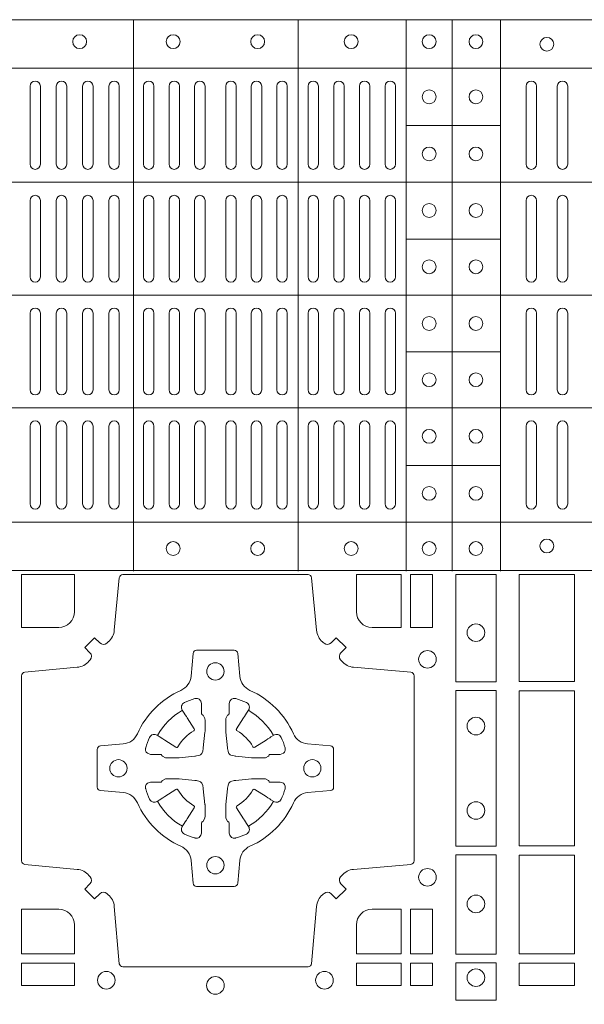
# Model space of a CAD drawing. Units: millimetres. Extents: x 0 to 21000, y 0 to 14850.
# Drawn here: x 6977 to 7140, y 10327 to 10611 of the extents above; entities that cross this region are included whole.
import ezdxf

# ---------------------------------------------------------------- set-up
doc = ezdxf.new("R2010")
doc.units = ezdxf.units.MM
doc.header["$LTSCALE"] = 333.33333
doc.layers.add('AS_kóty', color=132, linetype='Continuous', lineweight=13)
doc.layers.add('FRW-Rifi ST-B', color=7, linetype='Continuous', lineweight=5, transparency=0.5)
doc.styles.add('AS_Romans', font='simplex.shx', dxfattribs={"width": 0.8})
doc.dimstyles.new('AS_kóty_M25', dxfattribs={"dimscale": 25, "dimtxt": 2.5, "dimasz": 2.5, "dimexe": 2, "dimexo": 2.5, "dimgap": 0.75, "dimtad": 1, "dimtxsty": 'AS_Romans', "dimcen": 2.5, "dimdle": 2, "dimclrd": 256, "dimclre": 256, "dimclrt": 256, "dimadec": 0, "dimazin": 0, "dimtfac": 1, "dimtdec": 0, "dimtmove": 0, "dimatfit": 2, "dimfxl": 0, "dimarcsym": 0})

# ---------------------------------------------------------------- blocks, each defined once
blk = doc.blocks.new('ST-Block_(DS)')
at = {"color": 0, "linetype": 'Continuous', "lineweight": 5}
for p, q in [((0, 0.4795984081923166), (0.8000000000000114, 0.4795984081629001)), ((0.5131172744353591, 0.3201983868906382), (0.5131172744353591, 0.4795984081746383)), ((0.5606172589383505, 0.3201983868905813), (0.5606172589383505, 0.4795984081745814)), ((0.5918516127188411, 0.3201983868905529), (0.5918516127188411, 0.479598408174553)), ((0.6051016060433483, 0.3201983868905529), (0.6051016060433483, 0.479598408174553)), ((0.6191016046128368, 0.3201983868905245), (0.6191016046128368, 0.4795984081745246)), ((0, 0.4656000062820453), (0.8000000000000114, 0.4656000062526289)), ((0.5918516127189548, 0.4489827312355601), (0.6191016046129789, 0.4489827312355601)), ((0, 0.4326000027355406), (0.8000000000000114, 0.4326000027061241)), ((0.591851612718898, 0.4161827301435608), (0.6191016046129221, 0.4161827301435608)), ((0, 0.4000000000017678), (0.8000000000000114, 0.3999999999723514)), ((0.591851612718898, 0.3835827186535425), (0.6191016046129221, 0.3835827186535425)), ((0, 0.3673999972644708), (0.8000000000000114, 0.3673999972938873)), ((0.5918516127188411, 0.3507827184925532), (0.6191016046128652, 0.3507827184925532)), ((0, 0.334399993717966), (0.8000000000000114, 0.3343999937473825)), ((0, 0.3204015918076948), (0.8000000000000114, 0.3204015918371113))]:
    blk.add_line(p, q, dxfattribs=at)
at = {"color": 0, "linetype": 'Continuous', "lineweight": 0}
for p, q in [((0.4832000061865074, 0.4603499948980243), (0.4832000061865074, 0.4378499940040115)), ((0.4862000048159985, 0.4603499948980243), (0.4862000048159985, 0.4378499940040115)), ((0.4908000081775015, 0.4603499948980243), (0.4908000081775015, 0.4378499940040115)), ((0.4938000068065094, 0.4603499948980243), (0.4938000068065094, 0.4378499940040115)), ((0.4984000027180002, 0.4378499940040115), (0.4984000027180002, 0.4603499948980243)), ((0.5014000087975035, 0.4378499940040115), (0.5014000087975035, 0.4603499948980243)), ((0.5060000047085111, 0.4378499940040115), (0.5060000047085111, 0.4603499948980243)), ((0.509000003337519, 0.4378499940040115), (0.509000003337519, 0.4603499948980243)), ((0.5160000026225191, 0.4378499940040115), (0.5160000026225191, 0.4603499948980243)), ((0.5190000087019939, 0.4378499940040115), (0.5190000087019939, 0.4603499948980243)), ((0.5233750045294983, 0.4603499948980243), (0.5233750045294983, 0.4378499940040115)), ((0.5263750106095131, 0.4603499948980243), (0.5263750106095131, 0.4378499940040115)), ((0.5307500064370174, 0.4603499948980243), (0.5307500064370174, 0.4378499940040115)), ((0.5337500125170038, 0.4603499948980243), (0.5337500125170038, 0.4378499940040115)), ((0.5397500097750196, 0.4603499948980243), (0.5397500097750196, 0.4378499940040115)), ((0.5427500009535038, 0.4603499948980243), (0.5427500009535038, 0.4378499940040115)), ((0.5471250116825104, 0.4603499948980243), (0.5471250116825104, 0.4378499940040115)), ((0.5501250028609945, 0.4603499948980243), (0.5501250028609945, 0.4378499940040115)), ((0.5544999986884989, 0.4378499940040115), (0.5544999986884989, 0.4603499948980243)), ((0.5575000047680021, 0.4378499940040115), (0.5575000047680021, 0.4603499948980243)), ((0.5635000020265011, 0.4378499940040115), (0.5635000020265011, 0.4603499948980243)), ((0.5665000081060043, 0.4378499940040115), (0.5665000081060043, 0.4603499948980243)), ((0.5709166675805193, 0.4378499940040115), (0.5709166675805193, 0.4603499948980243)), ((0.5739166736599941, 0.4378499940040115), (0.5739166736599941, 0.4603499948980243)), ((0.5783333331345091, 0.4603499948980243), (0.5783333331345091, 0.4378499940040115)), ((0.5813333392140123, 0.4603499948980243), (0.5813333392140123, 0.4378499940040115)), ((0.5857499986884989, 0.4603499948980243), (0.5857499986884989, 0.4378499940040115)), ((0.5887500047680021, 0.4603499948980243), (0.5887500047680021, 0.4378499940040115)), ((0.6265000104900196, 0.4603499948980243), (0.6265000104900196, 0.4378499940040115)), ((0.6295000016685037, 0.4603499948980243), (0.6295000016685037, 0.4378499940040115)), ((0.6354999989270027, 0.4603499948980243), (0.6354999989270027, 0.4378499940040115)), ((0.6385000050065059, 0.4603499948980243), (0.6385000050065059, 0.4378499940040115)), ((0.4832000061865074, 0.4052499939690222), (0.4832000061865074, 0.4273499932140226)), ((0.4862000048159985, 0.4052499939690222), (0.4862000048159985, 0.4273499932140226)), ((0.4908000081775015, 0.4273499932140226), (0.4908000081775015, 0.4052499939690222)), ((0.4938000068065094, 0.4273499932140226), (0.4938000068065094, 0.4052499939690222)), ((0.4984000027180002, 0.4052499939690222), (0.4984000027180002, 0.4273499932140226)), ((0.5014000087975035, 0.4052499939690222), (0.5014000087975035, 0.4273499932140226)), ((0.5060000047085111, 0.4273499932140226), (0.5060000047085111, 0.4052499939690222)), ((0.509000003337519, 0.4273499932140226), (0.509000003337519, 0.4052499939690222)), ((0.5160000026225191, 0.4273499932140226), (0.5160000026225191, 0.4052499939690222)), ((0.5190000087019939, 0.4273499932140226), (0.5190000087019939, 0.4052499939690222)), ((0.5233750045294983, 0.4052499939690222), (0.5233750045294983, 0.4273499932140226)), ((0.5263750106095131, 0.4052499939690222), (0.5263750106095131, 0.4273499932140226)), ((0.5307500064370174, 0.4052499939690222), (0.5307500064370174, 0.4273499932140226)), ((0.5337500125170038, 0.4052499939690222), (0.5337500125170038, 0.4273499932140226)), ((0.5397500097750196, 0.4052499939690222), (0.5397500097750196, 0.4273499932140226)), ((0.5427500009535038, 0.4052499939690222), (0.5427500009535038, 0.4273499932140226)), ((0.5471250116825104, 0.4052499939690222), (0.5471250116825104, 0.4273499932140226)), ((0.5501250028609945, 0.4052499939690222), (0.5501250028609945, 0.4273499932140226)), ((0.5544999986884989, 0.4273499932140226), (0.5544999986884989, 0.4052499939690222)), ((0.5575000047680021, 0.4273499932140226), (0.5575000047680021, 0.4052499939690222)), ((0.5635000020265011, 0.4052499939690222), (0.5635000020265011, 0.4273499932140226)), ((0.5665000081060043, 0.4052499939690222), (0.5665000081060043, 0.4273499932140226)), ((0.5709166675805193, 0.4273499932140226), (0.5709166675805193, 0.4052499939690222)), ((0.5739166736599941, 0.4273499932140226), (0.5739166736599941, 0.4052499939690222)), ((0.5783333331345091, 0.4273499932140226), (0.5783333331345091, 0.4052499939690222)), ((0.5813333392140123, 0.4273499932140226), (0.5813333392140123, 0.4052499939690222)), ((0.5857499986884989, 0.4273499932140226), (0.5857499986884989, 0.4052499939690222)), ((0.5887500047680021, 0.4273499932140226), (0.5887500047680021, 0.4052499939690222)), ((0.6265000104900196, 0.4273499932140226), (0.6265000104900196, 0.4052499939690222)), ((0.6295000016685037, 0.4273499932140226), (0.6295000016685037, 0.4052499939690222)), ((0.6354999989270027, 0.4273499932140226), (0.6354999989270027, 0.4052499939690222)), ((0.6385000050065059, 0.4273499932140226), (0.6385000050065059, 0.4052499939690222)), ((0.4832000061865074, 0.3947499941105264), (0.4832000061865074, 0.3726499948650144)), ((0.4862000048159985, 0.3947499941105264), (0.4862000048159985, 0.3726499948650144)), ((0.4908000081775015, 0.3726499948650144), (0.4908000081775015, 0.3947499941105264)), ((0.4938000068065094, 0.3726499948650144), (0.4938000068065094, 0.3947499941105264)), ((0.4984000027180002, 0.3947499941105264), (0.4984000027180002, 0.3726499948650144)), ((0.5014000087975035, 0.3947499941105264), (0.5014000087975035, 0.3726499948650144)), ((0.5060000047085111, 0.3726499948650144), (0.5060000047085111, 0.3947499941105264)), ((0.509000003337519, 0.3726499948650144), (0.509000003337519, 0.3947499941105264)), ((0.5160000026225191, 0.3726499948650144), (0.5160000026225191, 0.3947499941105264)), ((0.5190000087019939, 0.3726499948650144), (0.5190000087019939, 0.3947499941105264)), ((0.5233750045294983, 0.3947499941105264), (0.5233750045294983, 0.3726499948650144)), ((0.5263750106095131, 0.3947499941105264), (0.5263750106095131, 0.3726499948650144)), ((0.5307500064370174, 0.3947499941105264), (0.5307500064370174, 0.3726499948650144)), ((0.5337500125170038, 0.3947499941105264), (0.5337500125170038, 0.3726499948650144)), ((0.5397500097750196, 0.3947499941105264), (0.5397500097750196, 0.3726499948650144)), ((0.5427500009535038, 0.3947499941105264), (0.5427500009535038, 0.3726499948650144)), ((0.5471250116825104, 0.3947499941105264), (0.5471250116825104, 0.3726499948650144)), ((0.5501250028609945, 0.3947499941105264), (0.5501250028609945, 0.3726499948650144)), ((0.5544999986884989, 0.3726499948650144), (0.5544999986884989, 0.3947499941105264)), ((0.5575000047680021, 0.3726499948650144), (0.5575000047680021, 0.3947499941105264)), ((0.5635000020265011, 0.3947499941105264), (0.5635000020265011, 0.3726499948650144)), ((0.5665000081060043, 0.3947499941105264), (0.5665000081060043, 0.3726499948650144)), ((0.5709166675805193, 0.3726499948650144), (0.5709166675805193, 0.3947499941105264)), ((0.5739166736599941, 0.3726499948650144), (0.5739166736599941, 0.3947499941105264)), ((0.5783333331345091, 0.3726499948650144), (0.5783333331345091, 0.3947499941105264)), ((0.5813333392140123, 0.3726499948650144), (0.5813333392140123, 0.3947499941105264)), ((0.5857499986884989, 0.3726499948650144), (0.5857499986884989, 0.3947499941105264)), ((0.5887500047680021, 0.3726499948650144), (0.5887500047680021, 0.3947499941105264)), ((0.6265000104900196, 0.3726499948650144), (0.6265000104900196, 0.3947499941105264)), ((0.6295000016685037, 0.3726499948650144), (0.6295000016685037, 0.3947499941105264)), ((0.6354999989270027, 0.3726499948650144), (0.6354999989270027, 0.3947499941105264)), ((0.6385000050065059, 0.3726499948650144), (0.6385000050065059, 0.3947499941105264)), ((0.4832000061865074, 0.3396499931810126), (0.4832000061865074, 0.3621499940755371)), ((0.4862000048159985, 0.3396499931810126), (0.4862000048159985, 0.3621499940755371)), ((0.4908000081775015, 0.3396499931810126), (0.4908000081775015, 0.3621499940755371)), ((0.4938000068065094, 0.3396499931810126), (0.4938000068065094, 0.3621499940755371)), ((0.4984000027180002, 0.3621499940755371), (0.4984000027180002, 0.3396499931810126)), ((0.5014000087975035, 0.3621499940755371), (0.5014000087975035, 0.3396499931810126)), ((0.5060000047085111, 0.3621499940755371), (0.5060000047085111, 0.3396499931810126)), ((0.509000003337519, 0.3621499940755371), (0.509000003337519, 0.3396499931810126)), ((0.5160000026225191, 0.3621499940755371), (0.5160000026225191, 0.3396499931810126)), ((0.5190000087019939, 0.3621499940755371), (0.5190000087019939, 0.3396499931810126)), ((0.5233750045294983, 0.3396499931810126), (0.5233750045294983, 0.3621499940755371)), ((0.5263750106095131, 0.3396499931810126), (0.5263750106095131, 0.3621499940755371)), ((0.5307500064370174, 0.3396499931810126), (0.5307500064370174, 0.3621499940755371)), ((0.5337500125170038, 0.3396499931810126), (0.5337500125170038, 0.3621499940755371)), ((0.5397500097750196, 0.3396499931810126), (0.5397500097750196, 0.3621499940755371)), ((0.5427500009535038, 0.3396499931810126), (0.5427500009535038, 0.3621499940755371)), ((0.5471250116825104, 0.3396499931810126), (0.5471250116825104, 0.3621499940755371)), ((0.5501250028609945, 0.3396499931810126), (0.5501250028609945, 0.3621499940755371)), ((0.5544999986884989, 0.3621499940755371), (0.5544999986884989, 0.3396499931810126)), ((0.5575000047680021, 0.3621499940755371), (0.5575000047680021, 0.3396499931810126)), ((0.5635000020265011, 0.3621499940755371), (0.5635000020265011, 0.3396499931810126)), ((0.5665000081060043, 0.3621499940755371), (0.5665000081060043, 0.3396499931810126)), ((0.5709166675805193, 0.3621499940755371), (0.5709166675805193, 0.3396499931810126)), ((0.5739166736599941, 0.3621499940755371), (0.5739166736599941, 0.3396499931810126)), ((0.5783333331345091, 0.3396499931810126), (0.5783333331345091, 0.3621499940755371)), ((0.5813333392140123, 0.3396499931810126), (0.5813333392140123, 0.3621499940755371)), ((0.5857499986884989, 0.3396499931810126), (0.5857499986884989, 0.3621499940755371)), ((0.5887500047680021, 0.3396499931810126), (0.5887500047680021, 0.3621499940755371)), ((0.6265000104900196, 0.3396499931810126), (0.6265000104900196, 0.3621499940755371)), ((0.6295000016685037, 0.3396499931810126), (0.6295000016685037, 0.3621499940755371)), ((0.6354999989270027, 0.3396499931810126), (0.6354999989270027, 0.3621499940755371)), ((0.6385000050065059, 0.3396499931810126), (0.6385000050065059, 0.3621499940755371))]:
    blk.add_line(p, q, dxfattribs=at)
for points in [[(0.505379933118661, 0.2994197905065903, -0.3934169849762357), (0.5033336460589908, 0.2994947731494904), (0.5018350064754884, 0.3009934425354857), (0.4990065574644689, 0.2981649935249777), (0.5005052268502084, 0.2966663539410774, -0.3937079339708334), (0.5005802002995097, 0.2946200527577787, 0.002909744600554349), (0.5002175450325694, 0.294196963310668, -0.197738549460003), (0.4968465745449748, 0.2924521565439875), (0.481660619377692, 0.2910029590131558, 0.3892531314078768), (0.4807500094175055, 0.2900092303754889), (0.4807500094175055, 0.236490756273497, 0.3892459248336042), (0.4816606193780046, 0.2354970276359722), (0.4968465745447475, 0.2340478599072924, -0.197700557103032), (0.5002175440785948, 0.2323030455571313, 0.002909744600554349), (0.5005802094937337, 0.2318799495697306, -0.3937060540790648), (0.5005052268504926, 0.2298336327079937), (0.4990065574644689, 0.2283349931244913), (0.5018350064754884, 0.2255065739154816), (0.5033336460590476, 0.227005213499325, -0.3934496712986114), (0.5053799472422043, 0.2270802050685177, 0.002909744600554349), (0.5058030366895423, 0.2267175614834969, -0.1977170592532589), (0.507547843455967, 0.2233465611934946), (0.5089970409867988, 0.2067822515964792, 0.3892607308852883), (0.5099907696244941, 0.205871671438473), (0.5635092437268838, 0.205871671438473, 0.3892535264894209), (0.5645029723644939, 0.2067822515964792), (0.5659521400927474, 0.2233465611937788, -0.1977100876512671), (0.5676969544428516, 0.2267175488476028, 0.002909744600554349), (0.5681200504303376, 0.2270801961425093, -0.3934447916420916), (0.5701663672924724, 0.2270052134994955), (0.5716650068759748, 0.2255065739154816), (0.574493426084473, 0.2283349931244913), (0.5729947865008, 0.2298336327077948, -0.3937169124160596), (0.5729197949314653, 0.2318799520112123, 0.002909744600554349), (0.5732824385166566, 0.2323030531408676, -0.1976970101736479), (0.5766534388064883, 0.2340478599074913), (0.5932177484035321, 0.235497027635887, 0.3892535264894209), (0.5941283285614816, 0.236490756273497), (0.5941283285614816, 0.2900092303754604, 0.389260730883658), (0.5932177484034753, 0.2910029590129852), (0.5766534388064315, 0.2924521565440727, -0.1977350021330027), (0.5732824511523802, 0.2941969592118596, 0.002909744600554349), (0.5729198038577294, 0.2946200668816346, -0.3937187923358352), (0.5729947865009706, 0.2966663539409922), (0.574493426084473, 0.2981649935249777), (0.5716650068759748, 0.3009934425354857), (0.5701663672921882, 0.2994947731496893, -0.3934121057108304), (0.5681200479887707, 0.2994197997004733, 0.002909744600554349), (0.5676969468593427, 0.2997824549676977, -0.1977116302039744), (0.5659521400929748, 0.3031534254554913), (0.5645029723641812, 0.3183393925430096, 0.3892459248336043), (0.5635092437264859, 0.3192500025035656), (0.5099907696244941, 0.3192500025035656, 0.3892531314078769), (0.5089970409869693, 0.3183393925430664), (0.5075478434563081, 0.3031534254553776, -0.1977186016000398), (0.5058030407881233, 0.2997824559213882, 0.002909744600554349), (0.5053799472422043, 0.2994197997004733)], [(0.4915000059600061, 0.30398145120148, 0.414213562373095), (0.4960185587405022, 0.3085000067950148), (0.4960185587405022, 0.3192500025035088), (0.4807500094175055, 0.3192500025035088), (0.4807500094175055, 0.3039814531805121), (0.4915000051259995, 0.3039814531805121)], [(0.5820000059599977, 0.30398145120148, -0.414213562373095), (0.577481448650019, 0.3085000067950148), (0.577481448650019, 0.3192500025035088), (0.5904112905259922, 0.3192500025035088), (0.5904112905259922, 0.3039814531805121), (0.5820000022650049, 0.3039814531805121)], [(0.5592739164828799, 0.2732282280924494, 0.273217431262583), (0.5633993625639846, 0.270279794931497), (0.5699745893478223, 0.2697045207025894, -0.3892799323551107), (0.5708851695059707, 0.2687108218669891), (0.5708851695059707, 0.2577891945840065, -0.389260730883658), (0.5699745893479928, 0.2567954659464817), (0.5633993625637288, 0.2562202215196692, 0.2732254361188151), (0.5592739058681673, 0.2532717667990028, -0.1862991755783156), (0.5467282414433612, 0.2407260835171599, 0.273215334542155), (0.5437797784804843, 0.2366006374359984), (0.5432045340536718, 0.2300254106524733, -0.3892607308852883), (0.5422108054159764, 0.2291148304939838), (0.531289178132738, 0.2291148304939838, -0.3892799323551107), (0.5302954792974788, 0.2300254106524733), (0.5297202050685144, 0.2366006374361405, 0.2732184433903619), (0.5267717620299948, 0.2407260941318157, -0.1862991755783157), (0.5142260968686116, 0.2532717585564228, 0.2732063037114268), (0.5101006209849857, 0.2562202215194986), (0.5035253942013185, 0.2567954659462828, -0.3892421991556839), (0.5026148140429711, 0.2577891945839781), (0.5026148140429711, 0.2687108218673018, -0.3892613972643062), (0.5035253942009774, 0.2697045207024757), (0.5101006209851846, 0.2702797949317244, 0.2731982958055906), (0.5142260893628077, 0.2732282379699882, -0.1862991755783156), (0.5267717719076188, 0.2857739031319397, 0.2732187942303899), (0.5297202050684859, 0.2898993790149973), (0.5302954792973082, 0.2964746057988066, -0.389261397264306), (0.5312891781329938, 0.2973851859569834), (0.5422108054159764, 0.2973851859569834, -0.389242199155684), (0.5432045340534728, 0.2964746057989771), (0.543779778480598, 0.2898993790152815, 0.2732156853444537), (0.5467282332009802, 0.2857739106371753, -0.1862991755783156), (0.5592739058681673, 0.2732282379699882)], [(0.5165528409997648, 0.2688975835987719, -0.05033384516119453), (0.5166086579723128, 0.2691936071306316, -0.03826085540082153), (0.5177494915556906, 0.2721931992097382, -0.1106630857780764), (0.5181518375873964, 0.2727112472060469, -0.1089904944791162), (0.5187272012230437, 0.2730056047444123, -0.2097695224776447), (0.5199177479228752, 0.2728162091036666), (0.5205410599709808, 0.2724191248419743), (0.5206948101519799, 0.2723211646079733), (0.5210719287394738, 0.2720809280874903), (0.5215686738489751, 0.2717644572259985), (0.5221285402774924, 0.271407783031492), (0.5253567468986375, 0.269351195244667, 0.4273548723948686), (0.5259182816523378, 0.2694889068791895, -0.1321737406391018), (0.5305110931213051, 0.2740817183476736, 0.4273548723962861), (0.5306488156319915, 0.274643242359474), (0.5285922169684909, 0.2778714597229737), (0.5283675670624746, 0.278224050998972), (0.5280319631099815, 0.2787508666519898), (0.5277595996854814, 0.2791783809664992), (0.5275808751579802, 0.2794589400294853), (0.5271837570745959, 0.2800823087286233, -0.2097654218941617), (0.5269943952559117, 0.2812727987770529, -0.1090038813580656), (0.5272887491127847, 0.2818481565039122, -0.1106630857780764), (0.5278068007901879, 0.2822505084446902, -0.03826085540082148), (0.530806392869323, 0.2833913420273291, -0.05033384516119459), (0.5311024069784196, 0.283447146415881, -0.1690596569928111), (0.5320579886434871, 0.2832040786744869), (0.5325763404369752, 0.2826159000399855), (0.5327309250829728, 0.2819526791574845), (0.5327309250829728, 0.2815299928189745), (0.5327309250829728, 0.2800804674629944), (0.5327309250829728, 0.2791385650634766), (0.5327566444874776, 0.278987765312479), (0.5328298687934705, 0.2788537442684742), (0.5329363524914754, 0.2787490487099831), (0.5330506741999841, 0.2786771357059763), (0.5331503331659917, 0.2786270380024973), (0.5332153916359914, 0.2785807251934784), (0.5332233488559837, 0.2785687744619736), (0.5336919903755302, 0.2776816785336678, -0.0866255431212426), (0.5337499856949819, 0.2772136330604837), (0.5337499856949819, 0.273995250463571, -0.02769468949054159), (0.533734041452476, 0.2736925780774868), (0.5332444488999784, 0.2691977918149746), (0.5332233488559837, 0.2689713835719942), (0.5330869138239791, 0.2682431340219864), (0.532940047979082, 0.2677499949934656, -0.2136883009673351), (0.5322500050064889, 0.2670599520209862), (0.5313045859334693, 0.2668138742449742), (0.5310286164284719, 0.2667766511444825), (0.5308022081849799, 0.2667555510999762), (0.5263074219224677, 0.2662659585479901), (0.526137936114992, 0.2662529051304716), (0.5260047495364688, 0.2662500143054842), (0.5227863669394424, 0.2662500143054842, -0.08354063935648358), (0.5223183214664857, 0.2663080096244812), (0.5214312255379809, 0.2667766511444825), (0.5214192748069877, 0.2667846083644747), (0.5213629782199689, 0.2668692171574776), (0.5212984561919711, 0.2669929563999744), (0.5212024033069724, 0.2671200037004837), (0.5210800945759786, 0.2672132849694719), (0.520935344695971, 0.2672630250454802), (0.520861434936478, 0.2672690749169817), (0.5199195325374717, 0.2672690749169817), (0.51847000718098, 0.2672690749169817), (0.5180473208424701, 0.2672690749169817), (0.5171268463134879, 0.2675846815109821), (0.5167959213256097, 0.2679420113565527, -0.1688973364935164), (0.5165528535842157, 0.2688975930215918)], [(0.5569471425492054, 0.2688975835987719, 0.05033384516119453), (0.5568913255766574, 0.2691936071306316, 0.03826085540082153), (0.5557504919932796, 0.2721931992097382, 0.1106630857780764), (0.5553481459615739, 0.2727112472060469, 0.1089904944791162), (0.5547727823259265, 0.2730056047444123, 0.2097695224776447), (0.5535822356260951, 0.2728162091036666), (0.5529589235779895, 0.2724191248419743), (0.5528051733969903, 0.2723211646079733), (0.5524280548094964, 0.2720809280874903), (0.5519313096999952, 0.2717644572259985), (0.5513714432714778, 0.271407783031492), (0.5481432366503327, 0.269351195244667, -0.4273548723948686), (0.5475817018966325, 0.2694889068791895, 0.1321737406391018), (0.5429888904276652, 0.2740817183476736, -0.4273548723962861), (0.5428511679169787, 0.274643242359474), (0.5449077665804793, 0.2778714597229737), (0.5451324164864957, 0.278224050998972), (0.5454680204389888, 0.2787508666519898), (0.5457403838634889, 0.2791783809664992), (0.54591910839099, 0.2794589400294853), (0.5463162264743744, 0.2800823087286233, 0.2097654218941617), (0.5465055882930585, 0.2812727987770529, 0.1090038813580656), (0.5462112344361856, 0.2818481565039122, 0.1106630857780764), (0.5456931827587823, 0.2822505084446902, 0.03826085540082148), (0.5426935906796473, 0.2833913420273291, 0.05033384516119459), (0.5423975765705507, 0.283447146415881, 0.1690596569928111), (0.5414419949054832, 0.2832040786744869), (0.540923643111995, 0.2826159000399855), (0.5407690584659974, 0.2819526791574845), (0.5407690584659974, 0.2815299928189745), (0.5407690584659974, 0.2800804674629944), (0.5407690584659974, 0.2791385650634766), (0.5407433390614926, 0.278987765312479), (0.5406701147554998, 0.2788537442684742), (0.5405636310574948, 0.2787490487099831), (0.5404493093489862, 0.2786771357059763), (0.5403496503829786, 0.2786270380024973), (0.5402845919129788, 0.2785807251934784), (0.5402766346929866, 0.2785687744619736), (0.5398079931734401, 0.2776816785336678, 0.0866255431212426), (0.5397499978539884, 0.2772136330604837), (0.5397499978539884, 0.273995250463571, 0.02769468949054159), (0.5397659420964942, 0.2736925780774868), (0.5402555346489919, 0.2691977918149746), (0.5402766346929866, 0.2689713835719942), (0.5404130697249911, 0.2682431340219864), (0.5405599355698882, 0.2677499949934656, 0.2136883009673351), (0.5412499785424814, 0.2670599520209862), (0.542195397615501, 0.2668138742449742), (0.5424713671204984, 0.2667766511444825), (0.5426977753639903, 0.2667555510999762), (0.5471925616265025, 0.2662659585479901), (0.5473620474339782, 0.2662529051304716), (0.5474952340125014, 0.2662500143054842), (0.5507136166095279, 0.2662500143054842, 0.08354063935648358), (0.5511816620824845, 0.2663080096244812), (0.5520687580109893, 0.2667766511444825), (0.5520807087419826, 0.2667846083644747), (0.5521370053290013, 0.2668692171574776), (0.5522015273569991, 0.2669929563999744), (0.5522975802419978, 0.2671200037004837), (0.5524198889729917, 0.2672132849694719), (0.5525646388529992, 0.2672630250454802), (0.5526385486124923, 0.2672690749169817), (0.5535804510114986, 0.2672690749169817), (0.5550299763679902, 0.2672690749169817), (0.5554526627065002, 0.2672690749169817), (0.5563731372354823, 0.2675846815109821), (0.5567040622233606, 0.2679420113565527, 0.1688973364935164), (0.5569471299647546, 0.2688975930215918)], [(0.5165528409997648, 0.2576024328525079, 0.05033384516119453), (0.5166086579723128, 0.2573064093206483, 0.03826085540082153), (0.5177494915556906, 0.2543068172415417, 0.1106630857780764), (0.5181518375873964, 0.253788769245233, 0.1089904944791162), (0.5187272012230437, 0.2534944117068676, 0.2097695224776447), (0.5199177479228752, 0.2536838073476133), (0.5205410599709808, 0.2540808916093056), (0.5206948101519799, 0.2541788518433066), (0.5210719287394738, 0.2544190883637896), (0.5215686738489751, 0.2547355592252813), (0.5221285402774924, 0.2550922334197878), (0.5253567468986375, 0.2571488212066129, -0.4273548723948686), (0.5259182816523378, 0.2570111095720904, 0.1321737406391018), (0.5305110931213051, 0.2524182981036063, -0.4273548723962861), (0.5306488156319915, 0.2518567740918058), (0.5285922169684909, 0.2486285567283062), (0.5283675670624746, 0.2482759654523079), (0.5280319631099815, 0.2477491497992901), (0.5277595996854814, 0.2473216354847807), (0.5275808751579802, 0.2470410764217945), (0.5271837570745959, 0.2464177077226566, 0.2097654218941617), (0.5269943952559117, 0.2452272176742269, 0.1090038813580656), (0.5272887491127847, 0.2446518599473677, 0.1106630857780764), (0.5278068007901879, 0.2442495080065896, 0.03826085540082148), (0.530806392869323, 0.2431086744239508, 0.05033384516119459), (0.5311024069784196, 0.2430528700353989, 0.1690596569928111), (0.5320579886434871, 0.2432959377767929), (0.5325763404369752, 0.2438841164112944), (0.5327309250829728, 0.2445473372937954), (0.5327309250829728, 0.2449700236323054), (0.5327309250829728, 0.2464195489882854), (0.5327309250829728, 0.2473614513878033), (0.5327566444874776, 0.2475122511388008), (0.5328298687934705, 0.2476462721828057), (0.5329363524914754, 0.2477509677412968), (0.5330506741999841, 0.2478228807453036), (0.5331503331659917, 0.2478729784487825), (0.5332153916359914, 0.2479192912578014), (0.5332233488559837, 0.2479312419893063), (0.5336919903755302, 0.2488183379176121, 0.0866255431212426), (0.5337499856949819, 0.2492863833907961), (0.5337499856949819, 0.2525047659877089, 0.02769468949054159), (0.533734041452476, 0.252807438373793), (0.5332444488999784, 0.2573022246363053), (0.5332233488559837, 0.2575286328792856), (0.5330869138239791, 0.2582568824292935), (0.532940047979082, 0.2587500214578142, 0.2136883009673351), (0.5322500050064889, 0.2594400644302937), (0.5313045859334693, 0.2596861422063057), (0.5310286164284719, 0.2597233653067974), (0.5308022081849799, 0.2597444653513037), (0.5263074219224677, 0.2602340579032898), (0.526137936114992, 0.2602471113208082), (0.5260047495364688, 0.2602500021457956), (0.5227863669394424, 0.2602500021457956, 0.08354063935648358), (0.5223183214664857, 0.2601920068267987), (0.5214312255379809, 0.2597233653067974), (0.5214192748069877, 0.2597154080868052), (0.5213629782199689, 0.2596307992938023), (0.5212984561919711, 0.2595070600513054), (0.5212024033069724, 0.2593800127507961), (0.5210800945759786, 0.2592867314818079), (0.520935344695971, 0.2592369914057997), (0.520861434936478, 0.2592309415342982), (0.5199195325374717, 0.2592309415342982), (0.51847000718098, 0.2592309415342982), (0.5180473208424701, 0.2592309415342982), (0.5171268463134879, 0.2589153349402977), (0.5167959213256097, 0.2585580050947272, 0.1688973364935164), (0.5165528535842157, 0.2576024234296881)], [(0.5569471425492054, 0.2576024328525079, -0.05033384516119453), (0.5568913255766574, 0.2573064093206483, -0.03826085540082153), (0.5557504919932796, 0.2543068172415417, -0.1106630857780764), (0.5553481459615739, 0.253788769245233, -0.1089904944791162), (0.5547727823259265, 0.2534944117068676, -0.2097695224776447), (0.5535822356260951, 0.2536838073476133), (0.5529589235779895, 0.2540808916093056), (0.5528051733969903, 0.2541788518433066), (0.5524280548094964, 0.2544190883637896), (0.5519313096999952, 0.2547355592252813), (0.5513714432714778, 0.2550922334197878), (0.5481432366503327, 0.2571488212066129, 0.4273548723948686), (0.5475817018966325, 0.2570111095720904, -0.1321737406391018), (0.5429888904276652, 0.2524182981036063, 0.4273548723962861), (0.5428511679169787, 0.2518567740918058), (0.5449077665804793, 0.2486285567283062), (0.5451324164864957, 0.2482759654523079), (0.5454680204389888, 0.2477491497992901), (0.5457403838634889, 0.2473216354847807), (0.54591910839099, 0.2470410764217945), (0.5463162264743744, 0.2464177077226566, -0.2097654218941617), (0.5465055882930585, 0.2452272176742269, -0.1090038813580656), (0.5462112344361856, 0.2446518599473677, -0.1106630857780764), (0.5456931827587823, 0.2442495080065896, -0.03826085540082148), (0.5426935906796473, 0.2431086744239508, -0.05033384516119459), (0.5423975765705507, 0.2430528700353989, -0.1690596569928111), (0.5414419949054832, 0.2432959377767929), (0.540923643111995, 0.2438841164112944), (0.5407690584659974, 0.2445473372937954), (0.5407690584659974, 0.2449700236323054), (0.5407690584659974, 0.2464195489882854), (0.5407690584659974, 0.2473614513878033), (0.5407433390614926, 0.2475122511388008), (0.5406701147554998, 0.2476462721828057), (0.5405636310574948, 0.2477509677412968), (0.5404493093489862, 0.2478228807453036), (0.5403496503829786, 0.2478729784487825), (0.5402845919129788, 0.2479192912578014), (0.5402766346929866, 0.2479312419893063), (0.5398079931734401, 0.2488183379176121, -0.0866255431212426), (0.5397499978539884, 0.2492863833907961), (0.5397499978539884, 0.2525047659877089, -0.02769468949054159), (0.5397659420964942, 0.252807438373793), (0.5402555346489919, 0.2573022246363053), (0.5402766346929866, 0.2575286328792856), (0.5404130697249911, 0.2582568824292935), (0.5405599355698882, 0.2587500214578142, -0.2136883009673351), (0.5412499785424814, 0.2594400644302937), (0.542195397615501, 0.2596861422063057), (0.5424713671204984, 0.2597233653067974), (0.5426977753639903, 0.2597444653513037), (0.5471925616265025, 0.2602340579032898), (0.5473620474339782, 0.2602471113208082), (0.5474952340125014, 0.2602500021457956), (0.5507136166095279, 0.2602500021457956, -0.08354063935648358), (0.5511816620824845, 0.2601920068267987), (0.5520687580109893, 0.2597233653067974), (0.5520807087419826, 0.2597154080868052), (0.5521370053290013, 0.2596307992938023), (0.5522015273569991, 0.2595070600513054), (0.5522975802419978, 0.2593800127507961), (0.5524198889729917, 0.2592867314818079), (0.5525646388529992, 0.2592369914057997), (0.5526385486124923, 0.2592309415342982), (0.5535804510114986, 0.2592309415342982), (0.5550299763679902, 0.2592309415342982), (0.5554526627065002, 0.2592309415342982), (0.5563731372354823, 0.2589153349402977), (0.5567040622233606, 0.2585580050947272, -0.1688973364935164), (0.5569471299647546, 0.2576024234296881)], [(0.4960185587405022, 0.2179999947549902), (0.4960185587405022, 0.2095887064934914), (0.4807500094175055, 0.2095887064934914), (0.4807500094175055, 0.2225185632709952), (0.4915000059600061, 0.222518557143502, -0.414213562373095), (0.4960185607190226, 0.2180000023844855)], [(0.5819999976154691, 0.222518557143502, 0.414213562373095), (0.5774814367294709, 0.2179999947549902), (0.5774814367294709, 0.2095887064934914), (0.5904112935064916, 0.2095887064934914), (0.5904112935064916, 0.2225185632709952), (0.5820000052449927, 0.2225185632709952)]]:
    blk.add_lwpolyline(points, format="xyb", dxfattribs=at)
for points in [[(0.5995000004764961, 0.3192500025035088), (0.593088716268511, 0.3192500025035088), (0.593088716268511, 0.3039814531805121), (0.5995000004764961, 0.3039814531805121)], [(0.6178386986254907, 0.2882375121119765), (0.6061613142489932, 0.2882375121119765), (0.6061613142489932, 0.3192500025035088), (0.6178386986254907, 0.3192500025035088)], [(0.6404999971390168, 0.3192500025035088), (0.6404999971390168, 0.2883387207979808), (0.6244999945164977, 0.2883387207979808), (0.6244999945164977, 0.3192500025035088)], [(0.6178386986254907, 0.2407375276089851), (0.6061613142489932, 0.2407375276089851), (0.6061613142489932, 0.2857624888424937), (0.6178386986254907, 0.2857624888424937)], [(0.6244999945164977, 0.2856612801549829), (0.6404999971390168, 0.2856612801549829), (0.6404999971390168, 0.2408387064929798), (0.6244999945164977, 0.2408387064929798)], [(0.6178386986254907, 0.2095031738284945), (0.6178386986254907, 0.238262474536981), (0.6061613142489932, 0.238262474536981), (0.6061613142489932, 0.2095031738284945)], [(0.6404999971390168, 0.2381612956519632), (0.6404999971390168, 0.2095887064929798), (0.6244999945164977, 0.2095887064929798), (0.6244999945164977, 0.2381612956519632)], [(0.5930887043474797, 0.2225185632709952), (0.5994999885559764, 0.2225185632709952), (0.5994999885559764, 0.2095887064934914), (0.5930887043474797, 0.2095887064934914)], [(0.4807500094175055, 0.2069112956524748), (0.4960185587405022, 0.2069112956524748), (0.4960185587405022, 0.2005000114444897), (0.4807500094175055, 0.2005000114444897)], [(0.5774814367294709, 0.2069112956524748), (0.5774814367294709, 0.2005000114444897), (0.5904112935064916, 0.2005000114444897), (0.5904112935064916, 0.2069112956524748)], [(0.5930887043474797, 0.2069112956524748), (0.5930887043474797, 0.2005000114444897), (0.5994999885559764, 0.2005000114444897), (0.5994999885559764, 0.2069112956524748)], [(0.6178386986254907, 0.1962531805039873), (0.6061613142489932, 0.1962531805039873), (0.6061613142489932, 0.2069968283179833), (0.6178386986254907, 0.2069968283179833)], [(0.6404999971390168, 0.2069112956519632), (0.6404999971390168, 0.2005000114439781), (0.6244999945164977, 0.2005000114439781), (0.6244999945164977, 0.2069112956519632)]]:
    blk.add_lwpolyline(points, close=True, dxfattribs=at)
for centre, radius in [((0.4975500059599938, 0.4732499940395201), 0.00200000000000017), ((0.524550005960009, 0.4732499940395201), 0.00200000000000017), ((0.5489500059599948, 0.4732499940395201), 0.00200000000000017), ((0.57595000596001, 0.4732499940395201), 0.00200000000000017), ((0.5985000059600054, 0.4732499940395201), 0.00200000000000017), ((0.6120000059599988, 0.4732499940395201), 0.00200000000000017), ((0.6325000059599972, 0.4724999940395378), 0.00200000000000017), ((0.5985000059600054, 0.4572999940395164), 0.00200000000000017), ((0.6120000059599988, 0.4572999940395164), 0.00200000000000017), ((0.5985000059600054, 0.4407999940395371), 0.001999999999999886), ((0.6120000059599988, 0.4407999940395371), 0.001999999999999886), ((0.5985000059600054, 0.4244499940395201), 0.00200000000000017), ((0.6120000059599988, 0.4244499940395201), 0.00200000000000017), ((0.5985000059600054, 0.4081999940395349), 0.001999999999999886), ((0.6120000059599988, 0.4081999940395349), 0.001999999999999886), ((0.5985000059600054, 0.3917999940395305), 0.001999999999999886), ((0.6120000059599988, 0.3917999940395305), 0.001999999999999886), ((0.5985000059600054, 0.3755499940395168), 0.00200000000000017), ((0.6120000059599988, 0.3755499940395168), 0.00200000000000017), ((0.5985000059600054, 0.3591999940395283), 0.00200000000000017), ((0.6120000059599988, 0.3591999940395283), 0.00200000000000017), ((0.5985000059600054, 0.3426999940395206), 0.00200000000000017), ((0.6120000059599988, 0.3426999940395206), 0.00200000000000017), ((0.5245499940395177, 0.3267500059600081), 0.002000000000000029), ((0.5489499940395319, 0.3267500059600081), 0.002000000000000029), ((0.5759499940395187, 0.3267500059600081), 0.002000000000000029), ((0.5984999940395141, 0.3267500059600081), 0.002000000000000029), ((0.611999994039536, 0.3267500059600081), 0.002000000000000029), ((0.6324999940395344, 0.3275000059600188), 0.00200000000000017), ((0.6119999976154702, 0.3024500023844894), 0.002545955351399272), ((0.5979999976154886, 0.2947500023844896), 0.002545955351399272), ((0.5367499976154875, 0.2912500023844871), 0.0025), ((0.6119999976154702, 0.2754500023844741), 0.002545955351399272), ((0.5087499976154675, 0.2632500023844955), 0.0025), ((0.5647499976154791, 0.2632500023844955), 0.0025), ((0.6119999976154702, 0.2510500023844884), 0.002545955351399272), ((0.5367499976154875, 0.2352500023844755), 0.0025), ((0.5979999976154886, 0.231750002384473), 0.002545955351399272), ((0.6119999976154702, 0.2240500023844731), 0.002545955351399272), ((0.6119999976154702, 0.2027500023844766), 0.002545955351399272), ((0.5052499976154934, 0.2020000023844943), 0.002545955351399414), ((0.5367499976154875, 0.200500002384473), 0.002545955351399272), ((0.5682499976154816, 0.2020000023844943), 0.002545955351399414)]:
    blk.add_circle(centre, radius, dxfattribs=at)
for centre, radius, start, end in [((0.4847000059600077, 0.4603499940395182), 0.001500000000000057, 0, 180), ((0.4923000059600042, 0.4603499940395182), 0.001500000000000057, 0, 180), ((0.4999000059600007, 0.4603499940395182), 0.001500000000000057, 0, 180), ((0.5075000059599972, 0.4603499940395182), 0.001500000000000057, 0, 180), ((0.5175000059600166, 0.4603499940395182), 0.001500000000000057, 0, 180), ((0.5248750059600127, 0.4603499940395182), 0.001499999999999915, 0, 180), ((0.5322500059600088, 0.4603499940395182), 0.001500000000000057, 0, 180), ((0.541250005959995, 0.4603499940395182), 0.001500000000000057, 0, 180), ((0.5486250059600195, 0.4603499940395182), 0.001500000000000057, 0, 180), ((0.5560000059600156, 0.4603499940395182), 0.001500000000000057, 0, 180), ((0.5650000059600018, 0.4603499940395182), 0.001499999999999915, 0, 180), ((0.5724166726270141, 0.4603499940395182), 0.001500000000000199, 0, 180), ((0.5798333392935149, 0.4603499940395182), 0.001500000000000057, 0, 180), ((0.5872500059600156, 0.4603499940395182), 0.001500000000000057, 0, 180), ((0.6280000059600184, 0.4603499940395182), 0.001500000000000057, 0, 180), ((0.6370000059600045, 0.4603499940395182), 0.001500000000000057, 0, 180), ((0.4847000059600077, 0.4378499940395386), 0.001500000000000057, 180, 0), ((0.4923000059600042, 0.4378499940395386), 0.001500000000000057, 180, 0), ((0.4999000059600007, 0.4378499940395386), 0.001500000000000057, 180, 0), ((0.5075000059599972, 0.4378499940395386), 0.001500000000000057, 180, 0), ((0.5175000059600166, 0.4378499940395386), 0.001500000000000057, 180, 0), ((0.5248750059600127, 0.4378499940395386), 0.001499999999999915, 180, 0), ((0.5322500059600088, 0.4378499940395386), 0.001500000000000057, 180, 0), ((0.541250005959995, 0.4378499940395386), 0.001500000000000057, 180, 0), ((0.5486250059600195, 0.4378499940395386), 0.001500000000000057, 180, 0), ((0.5560000059600156, 0.4378499940395386), 0.001500000000000057, 180, 0), ((0.5650000059600018, 0.4378499940395386), 0.001499999999999915, 180, 0), ((0.5724166726270141, 0.4378499940395386), 0.001500000000000199, 180, 0), ((0.5798333392935149, 0.4378499940395386), 0.001500000000000057, 180, 0), ((0.5872500059600156, 0.4378499940395386), 0.001500000000000057, 180, 0), ((0.6280000059600184, 0.4378499940395386), 0.001500000000000057, 180, 0), ((0.6370000059600045, 0.4378499940395386), 0.001500000000000057, 180, 0), ((0.4847000059600077, 0.4273499940395311), 0.001500000000000057, 0, 180), ((0.4923000059600042, 0.4273499940395311), 0.001500000000000057, 0, 180), ((0.4999000059600007, 0.4273499940395311), 0.001500000000000057, 0, 180), ((0.5075000059599972, 0.4273499940395311), 0.001500000000000057, 0, 180), ((0.5175000059600166, 0.4273499940395311), 0.001500000000000057, 0, 180), ((0.5248750059600127, 0.4273499940395311), 0.001499999999999915, 0, 180), ((0.5322500059600088, 0.4273499940395311), 0.001500000000000057, 0, 180), ((0.541250005959995, 0.4273499940395311), 0.001500000000000057, 0, 180), ((0.5486250059600195, 0.4273499940395311), 0.001500000000000057, 0, 180), ((0.5560000059600156, 0.4273499940395311), 0.001500000000000057, 0, 180), ((0.5650000059600018, 0.4273499940395311), 0.001499999999999915, 0, 180), ((0.5724166726270141, 0.4273499940395311), 0.001500000000000199, 0, 180), ((0.5798333392935149, 0.4273499940395311), 0.001500000000000057, 0, 180), ((0.5872500059600156, 0.4273499940395311), 0.001500000000000057, 0, 180), ((0.6280000059600184, 0.4273499940395311), 0.001500000000000057, 0, 180), ((0.6370000059600045, 0.4273499940395311), 0.001500000000000057, 0, 180), ((0.4847000059600077, 0.4052499940395364), 0.001500000000000057, 180, 0), ((0.4923000059600042, 0.4052499940395364), 0.001500000000000057, 180, 0), ((0.4999000059600007, 0.4052499940395364), 0.001500000000000057, 180, 0), ((0.5075000059599972, 0.4052499940395364), 0.001500000000000057, 180, 0), ((0.5175000059600166, 0.4052499940395364), 0.001500000000000057, 180, 0), ((0.5248750059600127, 0.4052499940395364), 0.001499999999999915, 180, 0), ((0.5322500059600088, 0.4052499940395364), 0.001500000000000057, 180, 0), ((0.541250005959995, 0.4052499940395364), 0.001500000000000057, 180, 0), ((0.5486250059600195, 0.4052499940395364), 0.001500000000000057, 180, 0), ((0.5560000059600156, 0.4052499940395364), 0.001500000000000057, 180, 0), ((0.5650000059600018, 0.4052499940395364), 0.001499999999999915, 180, 0), ((0.5724166726270141, 0.4052499940395364), 0.001500000000000199, 180, 0), ((0.5798333392935149, 0.4052499940395364), 0.001500000000000057, 180, 0), ((0.5872500059600156, 0.4052499940395364), 0.001500000000000057, 180, 0), ((0.6280000059600184, 0.4052499940395364), 0.001500000000000057, 180, 0), ((0.6370000059600045, 0.4052499940395364), 0.001500000000000057, 180, 0), ((0.4847000059600077, 0.3947499940395289), 0.001500000000000057, 0, 180), ((0.4923000059600042, 0.3947499940395289), 0.001500000000000057, 0, 180), ((0.4999000059600007, 0.3947499940395289), 0.001500000000000057, 0, 180), ((0.5075000059599972, 0.3947499940395289), 0.001500000000000057, 0, 180), ((0.5175000059600166, 0.3947499940395289), 0.001500000000000057, 0, 180), ((0.5248750059600127, 0.3947499940395289), 0.001499999999999915, 0, 180), ((0.5322500059600088, 0.3947499940395289), 0.001500000000000057, 0, 180), ((0.541250005959995, 0.3947499940395289), 0.001500000000000057, 0, 180), ((0.5486250059600195, 0.3947499940395289), 0.001500000000000057, 0, 180), ((0.5560000059600156, 0.3947499940395289), 0.001500000000000057, 0, 180), ((0.5650000059600018, 0.3947499940395289), 0.001499999999999915, 0, 180), ((0.5724166726270141, 0.3947499940395289), 0.001500000000000199, 0, 180), ((0.5798333392935149, 0.3947499940395289), 0.001500000000000057, 0, 180), ((0.5872500059600156, 0.3947499940395289), 0.001500000000000057, 0, 180), ((0.6280000059600184, 0.3947499940395289), 0.001500000000000057, 0, 180), ((0.6370000059600045, 0.3947499940395289), 0.001500000000000057, 0, 180), ((0.4847000059600077, 0.3726499940395342), 0.001500000000000057, 180, 0), ((0.4923000059600042, 0.3726499940395342), 0.001500000000000057, 180, 0), ((0.4999000059600007, 0.3726499940395342), 0.001500000000000057, 180, 0), ((0.5075000059599972, 0.3726499940395342), 0.001500000000000057, 180, 0), ((0.5175000059600166, 0.3726499940395342), 0.001500000000000057, 180, 0), ((0.5248750059600127, 0.3726499940395342), 0.001499999999999915, 180, 0), ((0.5322500059600088, 0.3726499940395342), 0.001500000000000057, 180, 0), ((0.541250005959995, 0.3726499940395342), 0.001500000000000057, 180, 0), ((0.5486250059600195, 0.3726499940395342), 0.001500000000000057, 180, 0), ((0.5560000059600156, 0.3726499940395342), 0.001500000000000057, 180, 0), ((0.5650000059600018, 0.3726499940395342), 0.001499999999999915, 180, 0), ((0.5724166726270141, 0.3726499940395342), 0.001500000000000199, 180, 0), ((0.5798333392935149, 0.3726499940395342), 0.001500000000000057, 180, 0), ((0.5872500059600156, 0.3726499940395342), 0.001500000000000057, 180, 0), ((0.6280000059600184, 0.3726499940395342), 0.001500000000000057, 180, 0), ((0.6370000059600045, 0.3726499940395342), 0.001500000000000057, 180, 0), ((0.4847000059600077, 0.3621499940395267), 0.001500000000000057, 0, 180), ((0.4923000059600042, 0.3621499940395267), 0.001500000000000057, 0, 180), ((0.4999000059600007, 0.3621499940395267), 0.001500000000000057, 0, 180), ((0.5075000059599972, 0.3621499940395267), 0.001500000000000057, 0, 180), ((0.5175000059600166, 0.3621499940395267), 0.001500000000000057, 0, 180), ((0.5248750059600127, 0.3621499940395267), 0.001499999999999915, 0, 180), ((0.5322500059600088, 0.3621499940395267), 0.001500000000000057, 0, 180), ((0.541250005959995, 0.3621499940395267), 0.001500000000000057, 0, 180), ((0.5486250059600195, 0.3621499940395267), 0.001500000000000057, 0, 180), ((0.5560000059600156, 0.3621499940395267), 0.001500000000000057, 0, 180), ((0.5650000059600018, 0.3621499940395267), 0.001499999999999915, 0, 180), ((0.5724166726270141, 0.3621499940395267), 0.001500000000000199, 0, 180), ((0.5798333392935149, 0.3621499940395267), 0.001500000000000057, 0, 180), ((0.5872500059600156, 0.3621499940395267), 0.001500000000000057, 0, 180), ((0.6280000059600184, 0.3621499940395267), 0.001500000000000057, 0, 180), ((0.6370000059600045, 0.3621499940395267), 0.001500000000000057, 0, 180), ((0.4847000059600077, 0.3396499940395188), 0.001500000000000057, 180, 0), ((0.4923000059600042, 0.3396499940395188), 0.001500000000000057, 180, 0), ((0.4999000059600007, 0.3396499940395188), 0.001500000000000057, 180, 0), ((0.5075000059599972, 0.3396499940395188), 0.001500000000000057, 180, 0), ((0.5175000059600166, 0.3396499940395188), 0.001500000000000057, 180, 0), ((0.5248750059600127, 0.3396499940395188), 0.001499999999999915, 180, 0), ((0.5322500059600088, 0.3396499940395188), 0.001500000000000057, 180, 0), ((0.541250005959995, 0.3396499940395188), 0.001500000000000057, 180, 0), ((0.5486250059600195, 0.3396499940395188), 0.001500000000000057, 180, 0), ((0.5560000059600156, 0.3396499940395188), 0.001500000000000057, 180, 0), ((0.5650000059600018, 0.3396499940395188), 0.001499999999999915, 180, 0), ((0.5724166726270141, 0.3396499940395188), 0.001500000000000199, 180, 0), ((0.5798333392935149, 0.3396499940395188), 0.001500000000000057, 180, 0), ((0.5872500059600156, 0.3396499940395188), 0.001500000000000057, 180, 0), ((0.6280000059600184, 0.3396499940395188), 0.001500000000000057, 180, 0), ((0.6370000059600045, 0.3396499940395188), 0.001500000000000057, 180, 0), ((0.5367499976154875, 0.2632500023844955), 0.01927197067439724, 119.597411282539, 150.4025887174618), ((0.5367499859334828, 0.2632500023844955), 0.01927197067439724, 29.59741128253815, 60.40258871746105), ((0.5367499976154875, 0.2632500140667844), 0.01927197067439724, 209.5974112825382, 240.402588717461), ((0.5367499859334828, 0.2632500140667844), 0.01927197067439724, 299.597411282539, 330.4025887174619)]:
    blk.add_arc(centre, radius, start, end, dxfattribs=at)
blk = doc.blocks.new('*D137')
at = {"layer": 'AS_kóty', "lineweight": -2}
for p, q in [((4896.466311548967, 10069.03585836241), (4896.466311548967, 9775.177442379483)), ((11396.4665708878, 10069.03571953009), (11396.4665708878, 9775.177442379483)), ((4958.966311548967, 9825.177442379483), (11333.9665708878, 9825.177442379483))]:
    blk.add_line(p, q, dxfattribs=at)
at = {"layer": 'AS_kóty'}
for points in [[(4958.966311548967, 9835.59410904615), (4958.966311548967, 9814.760775712817), (4896.466311548967, 9825.177442379483)], [(11333.9665708878, 9814.760775712817), (11333.9665708878, 9835.59410904615), (11396.4665708878, 9825.177442379483)]]:
    blk.add_solid(points, dxfattribs=at)
at = {"layer": 'Defpoints', "color": 0}
for p in [(4896.466311548967, 10131.53585836241), (11396.4665708878, 10131.53571953009), (11396.4665708878, 9825.177442379483)]:
    blk.add_point(p, dxfattribs=at)
at = {"layer": 'AS_kóty', "insert": (9520.080749328306, 9881.129823331865), "char_height": 62.5, "attachment_point": 5, "style": 'AS_Romans'}
blk.add_mtext('Délka = XX x 0,80 m = XX,XX m', dxfattribs=at)

msp = doc.modelspace()

# ---------------------------------------------------------------- block references
at = {"layer": 'FRW-Rifi ST-B', "xscale": 1000, "yscale": 1000, "zscale": 1000}
msp.add_blockref('ST-Block_(DS)', (6496.466445647107, 10131.53585836239), dxfattribs=at)

# ---------------------------------------------------------------- dimensions: what is measured, and where the dimension line sits
at = {"layer": 'AS_kóty'}
dim = msp.add_linear_dim(base=(11396.4665708878, 9825.177442379483), p1=(4896.466311548967, 10131.53585836241), p2=(11396.4665708878, 10131.53571953009), text='Délka = XX x 0,80 m = XX,XX m', dimstyle='AS_kóty_M25', dxfattribs=at)
dim.commit()
dim.dimension.update_dxf_attribs({"geometry": '*D137', "text_midpoint": (9520.080749328306, 9825.177442379483), "dimtype": 160})

doc.saveas('drawing.dxf')
